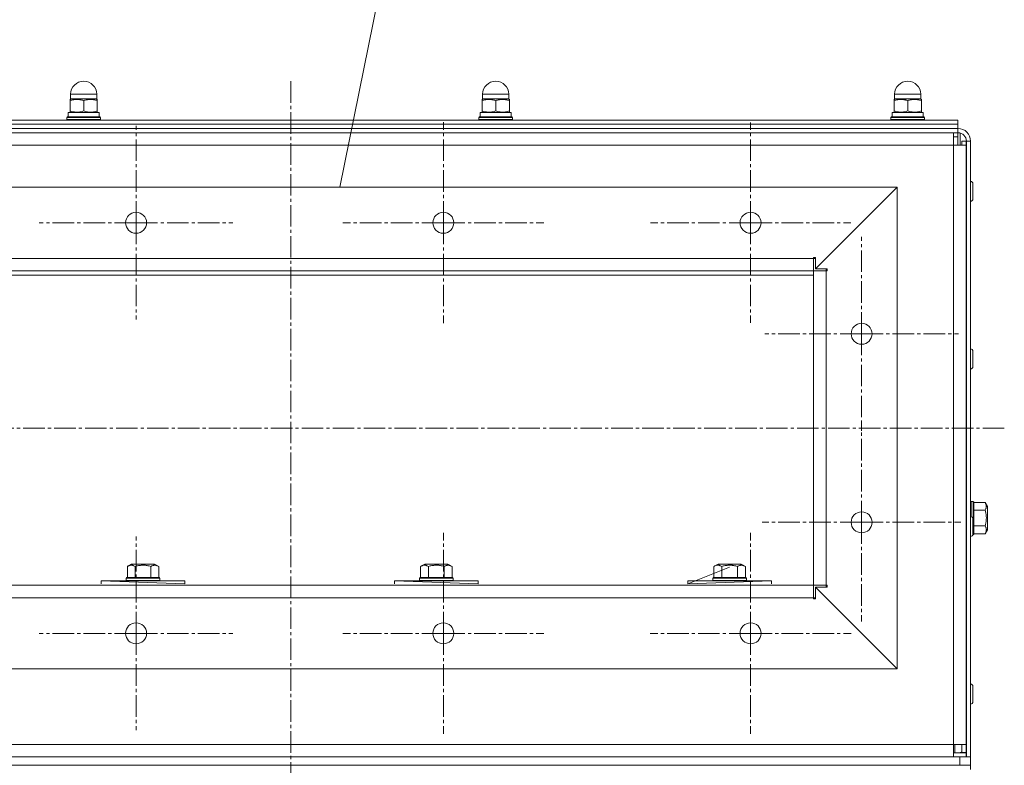
# Model space of a CAD drawing. Units: millimetres. Extents: x -17 to 8589, y -3 to 5940.
# Drawn here: x 1826 to 2296, y 4518 to 4874 of the extents above; entities that cross this region are included whole.
import ezdxf

# ---------------------------------------------------------------- set-up
doc = ezdxf.new("R2010")
doc.units = ezdxf.units.MM
doc.linetypes.add('K5LT_AXLED', pattern=[14.775, 10.275, -1.5, 1.5, -1.5])
doc.linetypes.add('K5LT_THIN', pattern=[0])
for name, color, linetype, true_color in [('C', 4, 'Continuous', 0x00ffff), ('OSI', 2, 'Continuous', 0xffff00), ('R', 1, 'Continuous', 0xff0000), ('WELDING', 7, 'Continuous', 0xffffff)]:
    doc.layers.add(name, color=color, linetype=linetype, true_color=true_color)

msp = doc.modelspace()

# ---------------------------------------------------------------- linework, layer by layer
at = {"layer": 'C', "color": 7, "linetype": 'K5LT_THIN', "lineweight": 18}
for p, q in [((1979.05, 4793.96), (2028.5, 5037.09)), ((2245.16, 4793.96), (1666.16, 4793.96)), ((2245.16, 4563.96), (2245.16, 4793.96)), ((1666.16, 4563.96), (2245.16, 4563.96))]:
    msp.add_line(p, q, dxfattribs=at)
at = {"layer": 'OSI', "color": 30, "linetype": 'K5LT_AXLED', "lineweight": 18, "true_color": 0xff8000}
for p, q in [((1955.66, 4844.52), (1955.66, 3009.84)), ((1881.83, 4776.96), (1881.83, 4823.21)), ((2028.5, 4776.96), (2028.5, 4824.96)), ((2175.16, 4776.96), (2175.16, 4824.79)), ((1881.83, 4776.96), (1835.58, 4776.96)), ((1881.83, 4776.96), (1881.83, 4730.71)), ((1881.83, 4776.96), (1928.08, 4776.96)), ((2028.5, 4776.96), (1980.5, 4776.96)), ((2028.5, 4776.96), (2028.5, 4728.96)), ((2028.5, 4776.96), (2076.5, 4776.96)), ((2175.16, 4776.96), (2127.34, 4776.96)), ((2175.16, 4776.96), (2175.16, 4729.13)), ((2175.16, 4776.96), (2222.99, 4776.96)), ((2228.16, 4723.96), (2228.16, 4770.21)), ((2228.16, 4723.96), (2181.91, 4723.96)), ((2228.16, 4723.96), (2274.41, 4723.96)), ((2228.16, 4723.96), (2228.16, 4677.71)), ((2228.16, 4633.96), (2228.16, 4681.36)), ((2296.26, 4678.96), (1632.26, 4678.96)), ((2228.16, 4633.96), (2180.76, 4633.96)), ((2228.16, 4633.96), (2228.16, 4586.56)), ((2228.16, 4633.96), (2275.56, 4633.96)), ((1881.83, 4580.96), (1881.83, 4627.21)), ((2028.5, 4580.96), (2028.5, 4628.96)), ((2175.16, 4580.96), (2175.16, 4628.96)), ((1881.83, 4580.96), (1835.58, 4580.96)), ((1881.83, 4580.96), (1881.83, 4534.71)), ((1881.83, 4580.96), (1928.08, 4580.96)), ((2028.5, 4580.96), (1980.5, 4580.96)), ((2028.5, 4580.96), (2028.5, 4532.96)), ((2028.5, 4580.96), (2076.5, 4580.96)), ((2175.16, 4580.96), (2127.16, 4580.96)), ((2175.16, 4580.96), (2223.16, 4580.96)), ((2175.16, 4580.96), (2175.16, 4532.96))]:
    msp.add_line(p, q, dxfattribs=at)
at = {"layer": 'R', "color": 7, "linetype": 'K5LT_THIN', "lineweight": 18}
for p, q in [((1850.58, 4836.06), (1850.58, 4838.31)), ((1850.58, 4838.31), (1856.83, 4838.31)), ((1856.83, 4838.31), (1863.08, 4838.31)), ((1863.08, 4836.06), (1863.08, 4838.31)), ((2047.25, 4836.06), (2047.25, 4838.31)), ((2047.25, 4838.31), (2053.5, 4838.31)), ((2053.5, 4838.31), (2059.75, 4838.31)), ((2059.75, 4836.06), (2059.75, 4838.31)), ((2243.91, 4836.06), (2243.91, 4838.31)), ((2243.91, 4838.31), (2250.16, 4838.31)), ((2250.16, 4838.31), (2256.41, 4838.31)), ((2256.41, 4836.06), (2256.41, 4838.31)), ((1850.66, 4836.06), (1850.33, 4835.87)), ((1850.33, 4835.29), (1850.33, 4835.87)), ((1850.33, 4830.33), (1850.33, 4835.29)), ((1850.58, 4836.06), (1863.08, 4836.06)), ((1856.83, 4830.33), (1856.83, 4835.29)), ((1863.01, 4836.06), (1863.33, 4835.87)), ((1863.33, 4835.87), (1863.33, 4835.29)), ((1863.33, 4830.33), (1863.33, 4835.29)), ((2047.32, 4836.06), (2047, 4835.87)), ((2047, 4835.29), (2047, 4835.87)), ((2047, 4830.33), (2047, 4835.29)), ((2047.25, 4836.06), (2059.75, 4836.06)), ((2053.5, 4830.33), (2053.5, 4835.29)), ((2059.67, 4836.06), (2060, 4835.87)), ((2060, 4835.87), (2060, 4835.29)), ((2060, 4830.33), (2060, 4835.29)), ((2243.99, 4836.06), (2243.66, 4835.87)), ((2243.66, 4835.29), (2243.66, 4835.87)), ((2243.66, 4830.33), (2243.66, 4835.29)), ((2243.91, 4836.06), (2256.41, 4836.06)), ((2250.16, 4830.33), (2250.16, 4835.29)), ((2256.34, 4836.06), (2256.66, 4835.87)), ((2256.66, 4835.87), (2256.66, 4835.29)), ((2256.66, 4830.33), (2256.66, 4835.29)), ((1848.83, 4827.26), (1849, 4827.56)), ((1848.83, 4826.26), (1848.83, 4827.26)), ((1848.83, 4827.26), (1864.83, 4827.26)), ((1849, 4827.56), (1864.66, 4827.56)), ((1849.43, 4829.56), (1864.23, 4829.56)), ((1849.43, 4827.56), (1849.43, 4829.56)), ((1850.33, 4829.75), (1850.33, 4830.33)), ((1850.66, 4829.56), (1850.33, 4829.75)), ((1863.01, 4829.56), (1863.33, 4829.75)), ((1863.33, 4830.33), (1863.33, 4829.75)), ((1864.23, 4827.56), (1864.23, 4829.56)), ((1864.83, 4827.26), (1864.66, 4827.56)), ((1864.83, 4826.26), (1864.83, 4827.26)), ((2045.5, 4827.26), (2045.67, 4827.56)), ((2045.5, 4826.26), (2045.5, 4827.26)), ((2045.5, 4827.26), (2061.5, 4827.26)), ((2045.67, 4827.56), (2061.33, 4827.56)), ((2046.1, 4829.56), (2060.9, 4829.56)), ((2046.1, 4827.56), (2046.1, 4829.56)), ((2047, 4829.75), (2047, 4830.33)), ((2047.32, 4829.56), (2047, 4829.75)), ((2059.67, 4829.56), (2060, 4829.75)), ((2060, 4830.33), (2060, 4829.75)), ((2060.9, 4827.56), (2060.9, 4829.56)), ((2061.5, 4827.26), (2061.33, 4827.56)), ((2061.5, 4826.26), (2061.5, 4827.26)), ((2242.16, 4827.26), (2242.34, 4827.56)), ((2242.16, 4826.26), (2242.16, 4827.26)), ((2242.16, 4827.26), (2258.16, 4827.26)), ((2242.34, 4827.56), (2257.99, 4827.56)), ((2242.76, 4829.56), (2257.56, 4829.56)), ((2242.76, 4827.56), (2242.76, 4829.56)), ((2243.66, 4829.75), (2243.66, 4830.33)), ((2243.99, 4829.56), (2243.66, 4829.75)), ((2256.34, 4829.56), (2256.66, 4829.75)), ((2256.66, 4830.33), (2256.66, 4829.75)), ((2257.56, 4827.56), (2257.56, 4829.56)), ((2258.16, 4827.26), (2257.99, 4827.56)), ((2258.16, 4826.26), (2258.16, 4827.26)), ((1636.16, 4825.96), (2274.16, 4825.96)), ((1636.16, 4823.96), (2274.16, 4823.96)), ((1636.16, 4823.96), (2274.16, 4823.96)), ((1848.83, 4826.26), (1849, 4825.96)), ((1848.83, 4826.26), (1864.83, 4826.26)), ((1864.83, 4826.26), (1864.66, 4825.96)), ((2045.5, 4826.26), (2045.67, 4825.96)), ((2045.5, 4826.26), (2061.5, 4826.26)), ((2061.5, 4826.26), (2061.33, 4825.96)), ((2242.16, 4826.26), (2242.34, 4825.96)), ((2242.16, 4826.26), (2258.16, 4826.26)), ((2258.16, 4826.26), (2257.99, 4825.96)), ((2274.16, 4823.96), (2274.16, 4825.96)), ((2274.16, 4821.96), (2274.16, 4823.96)), ((2274.16, 4821.96), (1636.16, 4821.96)), ((1636.16, 4819.96), (2274.16, 4819.96)), ((2272.06, 4813.96), (2272.06, 4819.96)), ((2272.06, 4817.96), (2274.06, 4817.96)), ((2274.06, 4817.96), (2274.06, 4819.96)), ((2274.16, 4819.96), (2274.16, 4821.96)), ((2274.16, 4813.96), (2274.16, 4819.96)), ((2275.16, 4813.96), (2275.16, 4819.83)), ((2272.06, 4813.96), (1638.26, 4813.96)), ((2278.06, 4813.96), (2272.06, 4813.96)), ((2272.06, 4527.96), (2272.06, 4813.96)), ((2276.06, 4815.96), (2276.06, 4813.96)), ((2276.06, 4815.96), (2278.06, 4815.96)), ((2278.06, 4815.96), (2278.06, 4813.96)), ((2278.06, 4813.96), (2278.06, 4527.96)), ((2278.16, 4815.96), (2278.16, 4521.96)), ((2280.16, 4815.96), (2278.16, 4815.96)), ((2280.16, 4521.96), (2280.16, 4815.96)), ((2278.16, 4811.96), (2278.06, 4811.96)), ((2278.16, 4810.96), (2278.06, 4810.96)), ((2245.16, 4793.96), (1665.16, 4793.96)), ((2206.16, 4754.96), (2245.16, 4793.96)), ((2245.16, 4793.96), (2206.16, 4754.96)), ((2245.16, 4563.96), (2245.16, 4793.96)), ((2278.16, 4794.46), (2278.06, 4794.46)), ((2281.26, 4791.96), (2281.26, 4795.61)), ((2278.16, 4789.46), (2278.06, 4789.46)), ((2281.26, 4788.31), (2281.26, 4791.96)), ((2205.16, 4759.96), (1705.16, 4759.96)), ((2205.16, 4759.96), (2205.16, 4760.46)), ((2205.16, 4760.46), (2206.16, 4760.46)), ((2205.16, 4753.96), (2205.16, 4759.96)), ((2206.16, 4759.96), (2205.16, 4759.96)), ((2206.16, 4760.46), (2206.16, 4754.96)), ((2205.16, 4753.96), (1705.16, 4753.96)), ((2205.16, 4751.96), (1705.16, 4751.96)), ((2205.16, 4603.96), (2205.16, 4753.96)), ((2205.16, 4753.96), (2211.16, 4753.96)), ((2206.16, 4754.96), (2211.66, 4754.96)), ((2211.16, 4753.96), (2211.16, 4754.96)), ((2211.16, 4603.96), (2211.16, 4753.96)), ((2211.16, 4753.96), (2211.66, 4753.96)), ((2211.66, 4754.96), (2211.66, 4753.96)), ((2278.16, 4714.46), (2278.06, 4714.46)), ((2281.26, 4711.96), (2281.26, 4715.61)), ((2278.16, 4709.46), (2278.06, 4709.46)), ((2281.26, 4708.31), (2281.26, 4711.96)), ((2280.46, 4643.96), (2280.16, 4643.79)), ((2281.46, 4643.96), (2280.46, 4643.96)), ((2280.46, 4636.67), (2280.46, 4643.96)), ((2281.46, 4643.96), (2281.76, 4643.79)), ((2281.46, 4629.03), (2281.46, 4643.96)), ((2281.76, 4629.18), (2281.76, 4643.79)), ((2287.11, 4643.46), (2281.76, 4643.46)), ((2287.11, 4639.71), (2281.76, 4639.71)), ((2287.11, 4643.46), (2288.26, 4641.47)), ((2288.26, 4631.19), (2288.26, 4641.47)), ((2278.16, 4634.46), (2278.06, 4634.46)), ((2281.26, 4631.96), (2281.26, 4635.61)), ((2278.16, 4629.46), (2278.06, 4629.46)), ((2281.26, 4628.31), (2281.26, 4631.96)), ((2287.11, 4632.21), (2281.76, 4632.21)), ((2287.11, 4628.45), (2288.26, 4630.45)), ((2288.26, 4630.45), (2288.26, 4631.19)), ((2281.46, 4627.96), (2281.21, 4627.96)), ((2281.46, 4627.96), (2281.46, 4629.03)), ((2281.46, 4627.96), (2281.76, 4628.13)), ((2281.76, 4628.13), (2281.76, 4629.18)), ((2287.11, 4628.45), (2281.76, 4628.45)), ((1877.66, 4612.91), (1879.66, 4614.06)), ((1877.66, 4612.91), (1877.66, 4607.56)), ((1880.4, 4614.06), (1879.66, 4614.06)), ((1890.67, 4614.06), (1880.4, 4614.06)), ((1881.41, 4612.91), (1881.41, 4607.56)), ((1888.92, 4612.91), (1888.92, 4607.56)), ((1892.67, 4612.91), (1890.67, 4614.06)), ((1892.67, 4612.91), (1892.67, 4607.56)), ((2017.66, 4612.91), (2019.66, 4614.06)), ((2017.66, 4612.91), (2017.66, 4607.56)), ((2020.4, 4614.06), (2019.66, 4614.06)), ((2030.67, 4614.06), (2020.4, 4614.06)), ((2021.41, 4612.91), (2021.41, 4607.56)), ((2028.92, 4612.91), (2028.92, 4607.56)), ((2032.67, 4612.91), (2030.67, 4614.06)), ((2032.67, 4612.91), (2032.67, 4607.56)), ((2165.16, 4612.52), (2145.16, 4604.66)), ((2157.66, 4612.91), (2159.66, 4614.06)), ((2157.66, 4612.91), (2157.66, 4607.56)), ((2160.4, 4614.06), (2159.66, 4614.06)), ((2170.67, 4614.06), (2160.4, 4614.06)), ((2161.41, 4612.91), (2161.41, 4607.56)), ((2168.92, 4612.91), (2168.92, 4607.56)), ((2172.67, 4612.91), (2170.67, 4614.06)), ((2172.67, 4612.91), (2172.67, 4607.56)), ((1877.16, 4606.26), (1865.16, 4605.96)), ((1893.16, 4606.26), (1865.16, 4605.96)), ((1865.16, 4604.66), (1865.16, 4605.96)), ((1905.16, 4605.96), (1865.16, 4605.96)), ((1865.16, 4605.96), (1865.16, 4604.66)), ((1865.16, 4605.96), (1865.16, 4604.66)), ((1877.16, 4607.26), (1877.34, 4607.56)), ((1877.16, 4607.26), (1877.16, 4606.26)), ((1878.24, 4607.26), (1877.16, 4607.26)), ((1878.24, 4606.26), (1877.16, 4606.26)), ((1878.39, 4607.56), (1877.34, 4607.56)), ((1893.16, 4607.26), (1878.24, 4607.26)), ((1893.16, 4606.26), (1878.24, 4606.26)), ((1892.99, 4607.56), (1878.39, 4607.56)), ((1893.16, 4607.26), (1892.99, 4607.56)), ((1893.16, 4607.26), (1893.16, 4606.26)), ((1905.16, 4604.66), (1905.16, 4605.96)), ((2017.16, 4606.26), (2005.16, 4605.96)), ((2033.16, 4606.26), (2005.16, 4605.96)), ((2005.16, 4604.66), (2005.16, 4605.96)), ((2045.16, 4605.96), (2005.16, 4605.96)), ((2005.16, 4605.96), (2005.16, 4604.66)), ((2017.16, 4607.26), (2017.34, 4607.56)), ((2017.16, 4607.26), (2017.16, 4606.26)), ((2018.24, 4607.26), (2017.16, 4607.26)), ((2018.24, 4606.26), (2017.16, 4606.26)), ((2018.39, 4607.56), (2017.34, 4607.56)), ((2033.16, 4607.26), (2018.24, 4607.26)), ((2033.16, 4606.26), (2018.24, 4606.26)), ((2032.99, 4607.56), (2018.39, 4607.56)), ((2033.16, 4607.26), (2032.99, 4607.56)), ((2033.16, 4607.26), (2033.16, 4606.26)), ((2045.16, 4604.66), (2045.16, 4605.96)), ((2145.16, 4604.66), (2145.16, 4605.96)), ((2185.16, 4605.96), (2145.16, 4605.96)), ((2157.16, 4607.26), (2157.34, 4607.56)), ((2157.16, 4607.26), (2157.16, 4606.26)), ((2158.24, 4607.26), (2157.16, 4607.26)), ((2157.16, 4606.26), (2185.16, 4605.96)), ((2158.24, 4606.26), (2157.16, 4606.26)), ((2158.39, 4607.56), (2157.34, 4607.56)), ((2173.16, 4607.26), (2158.24, 4607.26)), ((2173.16, 4606.26), (2158.24, 4606.26)), ((2172.99, 4607.56), (2158.39, 4607.56)), ((2173.16, 4607.26), (2172.99, 4607.56)), ((2173.16, 4607.26), (2173.16, 4606.26)), ((2173.16, 4606.26), (2185.16, 4605.96)), ((2185.16, 4604.66), (2185.16, 4605.96)), ((2185.16, 4605.96), (2185.16, 4604.66)), ((1878.08, 4603.96), (1738.08, 4603.96)), ((2018.08, 4603.96), (1878.08, 4603.96)), ((2158.08, 4603.96), (2018.08, 4603.96)), ((2205.16, 4603.96), (2158.08, 4603.96)), ((2205.16, 4603.96), (2211.16, 4603.96)), ((2205.16, 4597.96), (2205.16, 4603.96)), ((2211.66, 4602.96), (2206.16, 4602.96)), ((2206.16, 4602.96), (2245.16, 4563.96)), ((2245.16, 4563.96), (2206.16, 4602.96)), ((2206.16, 4602.96), (2206.16, 4597.46)), ((2211.16, 4603.96), (2211.66, 4603.96)), ((2211.16, 4602.96), (2211.16, 4603.96)), ((2211.66, 4603.96), (2211.66, 4602.96)), ((2205.16, 4597.96), (1705.16, 4597.96)), ((2205.16, 4597.46), (2205.16, 4597.96)), ((2205.16, 4597.96), (2206.16, 4597.96)), ((2206.16, 4597.46), (2205.16, 4597.46)), ((2245.16, 4563.96), (1665.16, 4563.96)), ((2278.16, 4554.46), (2278.06, 4554.46)), ((2281.26, 4551.96), (2281.26, 4555.61)), ((2281.26, 4548.31), (2281.26, 4551.96)), ((2278.16, 4549.46), (2278.06, 4549.46)), ((2278.16, 4532.96), (2278.06, 4532.96)), ((2278.06, 4531.96), (2278.16, 4531.96)), ((1638.26, 4527.96), (2272.06, 4527.96)), ((2272.06, 4521.96), (2272.06, 4527.96)), ((2272.06, 4527.96), (2278.06, 4527.96)), ((2272.67, 4527.96), (2272.67, 4523.96)), ((2276.06, 4527.96), (2276.06, 4524.06)), ((2278.06, 4527.96), (2278.06, 4524.06)), ((1635.36, 4521.96), (2274.96, 4521.96)), ((2278.06, 4523.96), (2272.06, 4523.96)), ((2274.96, 4517.96), (2274.96, 4521.96)), ((2274.96, 4521.96), (2278.16, 4521.96)), ((2276.06, 4524.06), (2278.06, 4524.06)), ((2278.06, 4523.96), (2278.06, 4521.96)), ((2278.16, 4521.96), (2280.16, 4521.96)), ((2280.16, 4517.96), (2280.16, 4521.96)), ((1635.36, 4517.96), (2274.96, 4517.96)), ((2280.16, 4517.96), (2274.96, 4517.96)), ((2280.16, 4515.96), (2280.16, 4517.96)), ((2280.16, 4516.16), (2280.16, 4517.96))]:
    msp.add_line(p, q, dxfattribs=at)
for centre in [(1881.83, 4776.96), (2028.5, 4776.96), (2175.16, 4776.96), (2228.16, 4723.96), (2228.16, 4633.96)]:
    msp.add_circle(centre, 5, dxfattribs=at)
for centre, radius, start, end in [((1856.83, 4838.31), 6.25, 90, 180), ((1856.83, 4838.31), 6.25, 0, 90), ((2053.5, 4838.31), 6.25, 90, 180), ((2053.5, 4838.31), 6.25, 0, 90), ((2250.16, 4838.31), 6.25, 90, 180), ((2250.16, 4838.31), 6.25, 0, 90), ((2274.16, 4815.96), 6, 0, 90), ((2274.16, 4815.96), 4, 0, 90), ((2280.16, 4795.61), 1.1, 0, 90), ((2280.16, 4788.31), 1.1, 270, 0), ((2280.16, 4715.61), 1.1, 0, 90), ((2280.16, 4708.31), 1.1, 270, 0), ((2280.16, 4635.61), 1.1, 0, 90), ((2280.16, 4628.31), 1.1, 270, 0), ((1881.83, 4580.96), 5, 0, 180), ((2028.5, 4580.96), 5, 0, 180), ((2175.16, 4580.96), 5, 0, 180), ((1881.83, 4580.96), 5, 180, 0), ((2028.5, 4580.96), 5, 180, 0), ((2175.16, 4580.96), 5, 180, 0), ((2280.16, 4555.61), 1.1, 0, 90), ((2280.16, 4548.31), 1.1, 270, 0), ((2274.16, 4527.96), 4, 347.1614, 0), ((2274.16, 4527.96), 4, 270, 298.3594), ((2274.16, 4527.96), 6, 310.5416, 311.8103)]:
    msp.add_arc(centre, radius, start, end, dxfattribs=at)
at = {"layer": 'WELDING', "color": 7, "linetype": 'K5LT_THIN', "lineweight": 18}
for p, q in [((1865.16, 4605.96), (1905.16, 4604.66)), ((2005.16, 4605.96), (2045.16, 4604.66)), ((2185.16, 4605.96), (2145.16, 4604.66))]:
    msp.add_line(p, q, dxfattribs=at)
for points, knots in [([(1856.83, 4835.29), (1856.55, 4835.39), (1856.08, 4835.53), (1855.44, 4835.68), (1854.95, 4835.77), (1854.51, 4835.82), (1854.09, 4835.86), (1853.69, 4835.87), (1853.31, 4835.87), (1852.89, 4835.85), (1852.43, 4835.8), (1851.81, 4835.7), (1851.11, 4835.54), (1850.59, 4835.38), (1850.33, 4835.29)], [0, 0, 0, 0, 2.031939, 3.311633, 4.396645, 5.423589, 6.350589, 7.262712, 8.121744, 8.934797, 10.13118, 11.301719, 13.183651, 15, 15, 15, 15]), ([(1863.33, 4835.29), (1863.05, 4835.39), (1862.58, 4835.53), (1861.94, 4835.68), (1861.45, 4835.77), (1861.01, 4835.82), (1860.59, 4835.86), (1860.19, 4835.87), (1859.81, 4835.87), (1859.39, 4835.85), (1858.93, 4835.8), (1858.31, 4835.7), (1857.61, 4835.54), (1857.09, 4835.38), (1856.83, 4835.29)], [0, 0, 0, 0, 2.031939, 3.311633, 4.396645, 5.423589, 6.350589, 7.262712, 8.121744, 8.934797, 10.13118, 11.301719, 13.183651, 15, 15, 15, 15]), ([(2053.5, 4835.29), (2053.21, 4835.39), (2052.74, 4835.53), (2052.11, 4835.68), (2051.62, 4835.77), (2051.18, 4835.82), (2050.76, 4835.86), (2050.36, 4835.87), (2049.98, 4835.87), (2049.56, 4835.85), (2049.1, 4835.8), (2048.48, 4835.7), (2047.78, 4835.54), (2047.25, 4835.38), (2047, 4835.29)], [0, 0, 0, 0, 2.031939, 3.311633, 4.396645, 5.423589, 6.350589, 7.262712, 8.121744, 8.934797, 10.13118, 11.301719, 13.183651, 15, 15, 15, 15]), ([(2060, 4835.29), (2059.71, 4835.39), (2059.24, 4835.53), (2058.61, 4835.68), (2058.12, 4835.77), (2057.68, 4835.82), (2057.26, 4835.86), (2056.86, 4835.87), (2056.48, 4835.87), (2056.06, 4835.85), (2055.6, 4835.8), (2054.98, 4835.7), (2054.28, 4835.54), (2053.75, 4835.38), (2053.5, 4835.29)], [0, 0, 0, 0, 2.031939, 3.311633, 4.396645, 5.423589, 6.350589, 7.262712, 8.121744, 8.934797, 10.13118, 11.301719, 13.183651, 15, 15, 15, 15]), ([(2250.16, 4835.29), (2249.88, 4835.39), (2249.41, 4835.53), (2248.78, 4835.68), (2248.29, 4835.77), (2247.84, 4835.82), (2247.42, 4835.86), (2247.03, 4835.87), (2246.65, 4835.87), (2246.23, 4835.85), (2245.76, 4835.8), (2245.15, 4835.7), (2244.45, 4835.54), (2243.92, 4835.38), (2243.66, 4835.29)], [0, 0, 0, 0, 2.031939, 3.311633, 4.396645, 5.423589, 6.350589, 7.262712, 8.121744, 8.934797, 10.13118, 11.301719, 13.183651, 15, 15, 15, 15]), ([(2256.66, 4835.29), (2256.38, 4835.39), (2255.91, 4835.53), (2255.28, 4835.68), (2254.79, 4835.77), (2254.34, 4835.82), (2253.92, 4835.86), (2253.53, 4835.87), (2253.15, 4835.87), (2252.73, 4835.85), (2252.26, 4835.8), (2251.65, 4835.7), (2250.95, 4835.54), (2250.42, 4835.38), (2250.16, 4835.29)], [0, 0, 0, 0, 2.031939, 3.311633, 4.396645, 5.423589, 6.350589, 7.262712, 8.121744, 8.934797, 10.13118, 11.301719, 13.183651, 15, 15, 15, 15]), ([(1850.33, 4830.33), (1850.62, 4830.23), (1851.09, 4830.09), (1851.72, 4829.94), (1852.21, 4829.85), (1852.65, 4829.79), (1853.07, 4829.76), (1853.47, 4829.74), (1853.85, 4829.75), (1854.27, 4829.77), (1854.73, 4829.82), (1855.35, 4829.92), (1856.05, 4830.08), (1856.58, 4830.24), (1856.83, 4830.33)], [0, 0, 0, 0, 2.031939, 3.311633, 4.396645, 5.423589, 6.350589, 7.262712, 8.121744, 8.934797, 10.13118, 11.301719, 13.183651, 15, 15, 15, 15]), ([(1856.83, 4830.33), (1857.12, 4830.23), (1857.59, 4830.09), (1858.22, 4829.94), (1858.71, 4829.85), (1859.15, 4829.79), (1859.57, 4829.76), (1859.97, 4829.74), (1860.35, 4829.75), (1860.77, 4829.77), (1861.23, 4829.82), (1861.85, 4829.92), (1862.55, 4830.08), (1863.08, 4830.24), (1863.33, 4830.33)], [0, 0, 0, 0, 2.031939, 3.311633, 4.396645, 5.423589, 6.350589, 7.262712, 8.121744, 8.934797, 10.13118, 11.301719, 13.183651, 15, 15, 15, 15]), ([(2047, 4830.33), (2047.28, 4830.23), (2047.75, 4830.09), (2048.39, 4829.94), (2048.88, 4829.85), (2049.32, 4829.79), (2049.74, 4829.76), (2050.14, 4829.74), (2050.52, 4829.75), (2050.94, 4829.77), (2051.4, 4829.82), (2052.02, 4829.92), (2052.72, 4830.08), (2053.24, 4830.24), (2053.5, 4830.33)], [0, 0, 0, 0, 2.031939, 3.311633, 4.396645, 5.423589, 6.350589, 7.262712, 8.121744, 8.934797, 10.13118, 11.301719, 13.183651, 15, 15, 15, 15]), ([(2053.5, 4830.33), (2053.78, 4830.23), (2054.25, 4830.09), (2054.89, 4829.94), (2055.38, 4829.85), (2055.82, 4829.79), (2056.24, 4829.76), (2056.64, 4829.74), (2057.02, 4829.75), (2057.44, 4829.77), (2057.9, 4829.82), (2058.52, 4829.92), (2059.22, 4830.08), (2059.74, 4830.24), (2060, 4830.33)], [0, 0, 0, 0, 2.031939, 3.311633, 4.396645, 5.423589, 6.350589, 7.262712, 8.121744, 8.934797, 10.13118, 11.301719, 13.183651, 15, 15, 15, 15]), ([(2243.66, 4830.33), (2243.95, 4830.23), (2244.42, 4830.09), (2245.05, 4829.94), (2245.54, 4829.85), (2245.99, 4829.79), (2246.41, 4829.76), (2246.8, 4829.74), (2247.18, 4829.75), (2247.6, 4829.77), (2248.07, 4829.82), (2248.68, 4829.92), (2249.38, 4830.08), (2249.91, 4830.24), (2250.16, 4830.33)], [0, 0, 0, 0, 2.031939, 3.311633, 4.396645, 5.423589, 6.350589, 7.262712, 8.121744, 8.934797, 10.13118, 11.301719, 13.183651, 15, 15, 15, 15]), ([(2250.16, 4830.33), (2250.45, 4830.23), (2250.92, 4830.09), (2251.55, 4829.94), (2252.04, 4829.85), (2252.49, 4829.79), (2252.91, 4829.76), (2253.3, 4829.74), (2253.68, 4829.75), (2254.1, 4829.77), (2254.57, 4829.82), (2255.18, 4829.92), (2255.88, 4830.08), (2256.41, 4830.24), (2256.66, 4830.33)], [0, 0, 0, 0, 2.031939, 3.311633, 4.396645, 5.423589, 6.350589, 7.262712, 8.121744, 8.934797, 10.13118, 11.301719, 13.183651, 15, 15, 15, 15]), ([(2287.11, 4639.71), (2287.25, 4639.95), (2287.42, 4640.29), (2287.58, 4640.75), (2287.65, 4641.06), (2287.69, 4641.36), (2287.7, 4641.65), (2287.67, 4641.94), (2287.62, 4642.26), (2287.52, 4642.62), (2287.35, 4643.02), (2287.2, 4643.32), (2287.11, 4643.46)], [0, 0, 0, 0, 2.515575, 3.596014, 4.791254, 5.703391, 6.675654, 7.700298, 8.768525, 9.883898, 11.419193, 13, 13, 13, 13]), ([(2287.11, 4632.21), (2287.2, 4632.5), (2287.32, 4632.97), (2287.47, 4633.66), (2287.57, 4634.23), (2287.64, 4634.79), (2287.68, 4635.32), (2287.69, 4635.81), (2287.69, 4636.33), (2287.66, 4636.88), (2287.59, 4637.51), (2287.44, 4638.46), (2287.26, 4639.2), (2287.11, 4639.71)], [0, 0, 0, 0, 1.675347, 2.709081, 3.872631, 4.849769, 5.805024, 6.833663, 7.553063, 8.670039, 9.838478, 11.051448, 14, 14, 14, 14]), ([(2287.69, 4630.33), (2287.69, 4630.43), (2287.68, 4630.63), (2287.63, 4630.94), (2287.53, 4631.33), (2287.35, 4631.77), (2287.19, 4632.08), (2287.11, 4632.21)], [0, 0, 0, 0, 1.310586, 2.405007, 3.947964, 6.29421, 8, 8, 8, 8]), ([(2287.11, 4628.45), (2287.25, 4628.7), (2287.42, 4629.04), (2287.57, 4629.48), (2287.64, 4629.78), (2287.68, 4630.06), (2287.69, 4630.25), (2287.69, 4630.33)], [0, 0, 0, 0, 3.20279, 4.392805, 5.599596, 7.022153, 8, 8, 8, 8]), ([(1879.54, 4613.49), (1879.43, 4613.49), (1879.24, 4613.48), (1878.93, 4613.43), (1878.54, 4613.32), (1878.1, 4613.15), (1877.79, 4612.98), (1877.66, 4612.91)], [0, 0, 0, 0, 1.310586, 2.405007, 3.947964, 6.29421, 8, 8, 8, 8]), ([(1881.41, 4612.91), (1881.17, 4613.05), (1880.83, 4613.21), (1880.39, 4613.36), (1880.09, 4613.44), (1879.8, 4613.48), (1879.61, 4613.49), (1879.54, 4613.49)], [0, 0, 0, 0, 3.20279, 4.392805, 5.599596, 7.022153, 8, 8, 8, 8]), ([(1888.92, 4612.91), (1888.63, 4612.99), (1888.15, 4613.12), (1887.46, 4613.26), (1886.9, 4613.36), (1886.34, 4613.43), (1885.8, 4613.47), (1885.31, 4613.49), (1884.79, 4613.48), (1884.25, 4613.45), (1883.62, 4613.39), (1882.66, 4613.23), (1881.92, 4613.05), (1881.41, 4612.91)], [0, 0, 0, 0, 1.675347, 2.709081, 3.872631, 4.849769, 5.805024, 6.833663, 7.553063, 8.670039, 9.838478, 11.051448, 14, 14, 14, 14]), ([(1892.67, 4612.91), (1892.43, 4613.04), (1892.09, 4613.21), (1891.63, 4613.37), (1891.32, 4613.44), (1891.02, 4613.48), (1890.74, 4613.49), (1890.44, 4613.47), (1890.13, 4613.41), (1889.77, 4613.31), (1889.36, 4613.15), (1889.07, 4612.99), (1888.92, 4612.91)], [0, 0, 0, 0, 2.515575, 3.596014, 4.791254, 5.703391, 6.675654, 7.700298, 8.768525, 9.883898, 11.419193, 13, 13, 13, 13]), ([(2019.54, 4613.49), (2019.43, 4613.49), (2019.24, 4613.48), (2018.93, 4613.43), (2018.54, 4613.32), (2018.1, 4613.15), (2017.79, 4612.98), (2017.66, 4612.91)], [0, 0, 0, 0, 1.310586, 2.405007, 3.947964, 6.29421, 8, 8, 8, 8]), ([(2021.41, 4612.91), (2021.17, 4613.05), (2020.83, 4613.21), (2020.39, 4613.36), (2020.09, 4613.44), (2019.8, 4613.48), (2019.61, 4613.49), (2019.54, 4613.49)], [0, 0, 0, 0, 3.20279, 4.392805, 5.599596, 7.022153, 8, 8, 8, 8]), ([(2028.92, 4612.91), (2028.63, 4612.99), (2028.15, 4613.12), (2027.46, 4613.26), (2026.9, 4613.36), (2026.34, 4613.43), (2025.8, 4613.47), (2025.31, 4613.49), (2024.79, 4613.48), (2024.25, 4613.45), (2023.62, 4613.39), (2022.66, 4613.23), (2021.92, 4613.05), (2021.41, 4612.91)], [0, 0, 0, 0, 1.675347, 2.709081, 3.872631, 4.849769, 5.805024, 6.833663, 7.553063, 8.670039, 9.838478, 11.051448, 14, 14, 14, 14]), ([(2032.67, 4612.91), (2032.43, 4613.04), (2032.09, 4613.21), (2031.63, 4613.37), (2031.32, 4613.44), (2031.02, 4613.48), (2030.74, 4613.49), (2030.44, 4613.47), (2030.13, 4613.41), (2029.77, 4613.31), (2029.36, 4613.15), (2029.07, 4612.99), (2028.92, 4612.91)], [0, 0, 0, 0, 2.515575, 3.596014, 4.791254, 5.703391, 6.675654, 7.700298, 8.768525, 9.883898, 11.419193, 13, 13, 13, 13]), ([(2159.54, 4613.49), (2159.43, 4613.49), (2159.24, 4613.48), (2158.93, 4613.43), (2158.54, 4613.32), (2158.1, 4613.15), (2157.79, 4612.98), (2157.66, 4612.91)], [0, 0, 0, 0, 1.310586, 2.405007, 3.947964, 6.29421, 8, 8, 8, 8]), ([(2161.41, 4612.91), (2161.17, 4613.05), (2160.83, 4613.21), (2160.39, 4613.36), (2160.09, 4613.44), (2159.8, 4613.48), (2159.61, 4613.49), (2159.54, 4613.49)], [0, 0, 0, 0, 3.20279, 4.392805, 5.599596, 7.022153, 8, 8, 8, 8]), ([(2168.92, 4612.91), (2168.63, 4612.99), (2168.15, 4613.12), (2167.46, 4613.26), (2166.9, 4613.36), (2166.34, 4613.43), (2165.8, 4613.47), (2165.31, 4613.49), (2164.79, 4613.48), (2164.25, 4613.45), (2163.62, 4613.39), (2162.66, 4613.23), (2161.92, 4613.05), (2161.41, 4612.91)], [0, 0, 0, 0, 1.675347, 2.709081, 3.872631, 4.849769, 5.805024, 6.833663, 7.553063, 8.670039, 9.838478, 11.051448, 14, 14, 14, 14]), ([(2172.67, 4612.91), (2172.43, 4613.04), (2172.09, 4613.21), (2171.63, 4613.37), (2171.32, 4613.44), (2171.02, 4613.48), (2170.74, 4613.49), (2170.44, 4613.47), (2170.13, 4613.41), (2169.77, 4613.31), (2169.36, 4613.15), (2169.07, 4612.99), (2168.92, 4612.91)], [0, 0, 0, 0, 2.515575, 3.596014, 4.791254, 5.703391, 6.675654, 7.700298, 8.768525, 9.883898, 11.419193, 13, 13, 13, 13])]:
    msp.add_open_spline(points, degree=3, knots=knots, dxfattribs=at)

doc.saveas('drawing.dxf')
